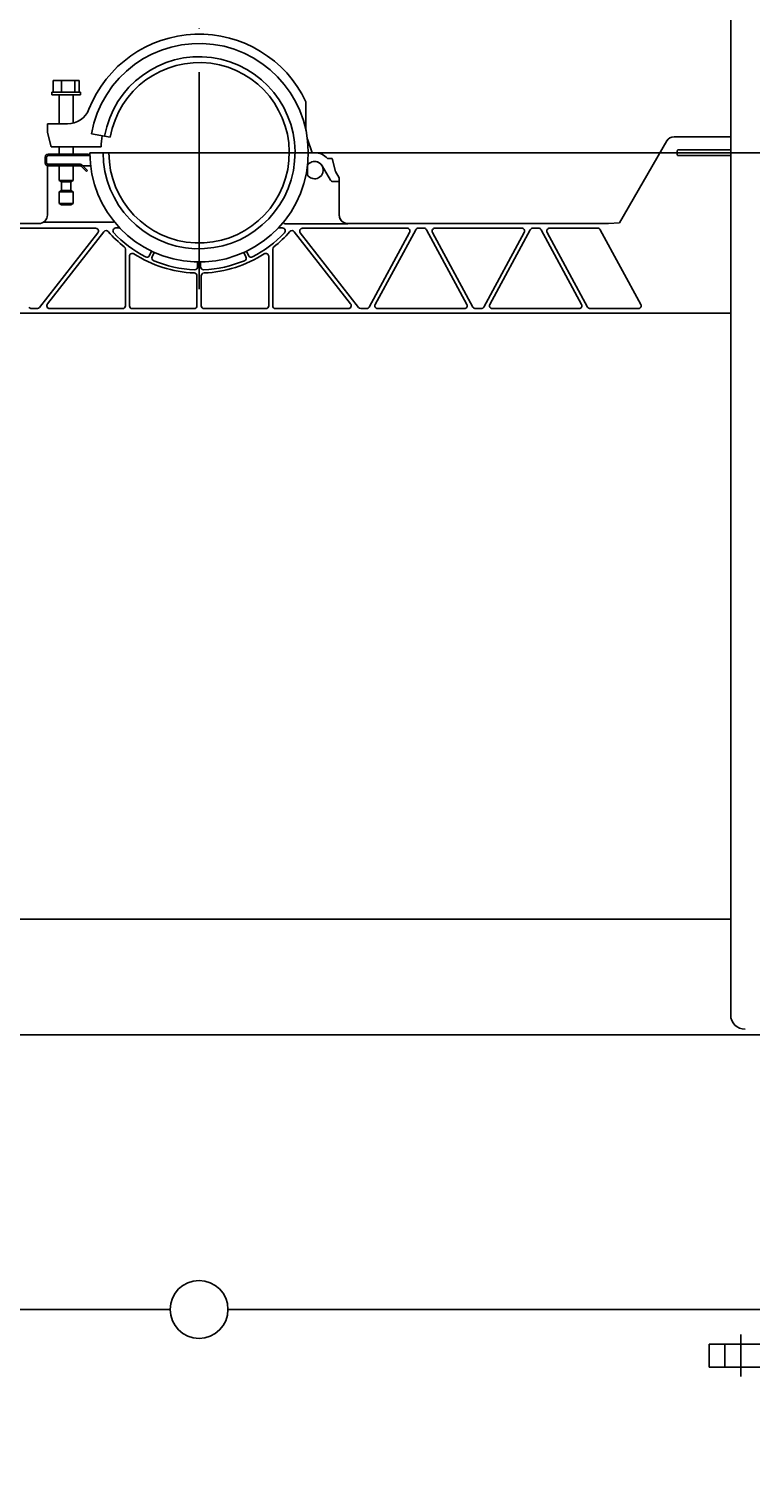
# Model space of a CAD drawing. Extents: x -312 to 517, y -60 to 1173.
# Drawn here: x -59 to 191, y -60 to 443 of the extents above; entities that cross this region are included whole.
import ezdxf

# ---------------------------------------------------------------- set-up
doc = ezdxf.new("R2010")
doc.units = 0
doc.header["$LTSCALE"] = 50
doc.linetypes.add('22', pattern=[1.4, 1.2, -0.2])
doc.linetypes.add('31', pattern=[2.1, 1.5, -0.3, 0, -0.3])
doc.layers.get('0').update_dxf_attribs({"linetype": 'CONTINUOUS'})
doc.layers.get('DEFPOINTS').update_dxf_attribs({"linetype": 'CONTINUOUS'})
for name, color, linetype in [('TEAM-AXE', 10, '31'), ('TEAM-DET2', 11, 'CONTINUOUS'), ('TEAM-DET3', 14, 'CONTINUOUS'), ('TEAM-HIDE', 8, '22'), ('TEAM-INSP', 5, 'CONTINUOUS'), ('TEAM-MAS', 9, 'CONTINUOUS')]:
    doc.layers.add(name, color=color, linetype=linetype)
doc.dimstyles.get("Standard").update_dxf_attribs({"dimtxt": 2.5, "dimasz": 2.5, "dimexe": 1.25, "dimexo": 0.625, "dimtad": 1, "dimcen": 2.5, "dimazin": 3, "dimtfac": 1, "dimtmove": 0, "dimatfit": 3})

# ---------------------------------------------------------------- blocks, each defined once
blk = doc.blocks.new('*D8')
at = {"color": 9, "linetype": 'BYBLOCK'}
for p, q in [((12260, 101120.000352), (12489.330275, 101120.000352)), ((12488.330275, 101100.000352), (12488.330275, 100616.58351)), ((12488.330275, 100020), (12488.330275, 100503.416843)), ((12010, 100000), (12489.330275, 100000))]:
    blk.add_line(p, q, dxfattribs=at)
for points in [[(12484.996942, 101100.000352), (12491.663609, 101100.000352), (12488.330275, 101120.000352)], [(12484.996942, 100020), (12491.663609, 100020), (12488.330275, 100000)]]:
    blk.add_solid(points, dxfattribs=at)
at = {"layer": 'DEFPOINTS', "color": 0, "linetype": 'BYBLOCK'}
for p in [(12250, 101120.000352), (12488.330275, 101120.000352), (12000, 100000)]:
    blk.add_point(p, dxfattribs=at)
at = {"color": 11, "linetype": 'BYBLOCK'}
blk.add_text('1120', height=35, rotation=90, dxfattribs=at).set_placement((12505.830275, 100510.416843))
blk = doc.blocks.new('*D5')
at = {"color": 9, "linetype": 'BYBLOCK'}
for p, q in [((12010, 101050.003247), (12442.535131, 101050.003247)), ((12441.535131, 101030.003247), (12441.535131, 100584.501623)), ((12441.535131, 100020), (12441.535131, 100465.501623)), ((12010, 100000), (12442.535131, 100000))]:
    blk.add_line(p, q, dxfattribs=at)
for points in [[(12438.201797, 101030.003247), (12444.868464, 101030.003247), (12441.535131, 101050.003247)], [(12438.201797, 100020), (12444.868464, 100020), (12441.535131, 100000)]]:
    blk.add_solid(points, dxfattribs=at)
at = {"layer": 'DEFPOINTS', "color": 0, "linetype": 'BYBLOCK'}
for p in [(12000, 101050.003247), (12441.535131, 101050.003247), (12000, 100000)]:
    blk.add_point(p, dxfattribs=at)
at = {"color": 11, "linetype": 'BYBLOCK'}
blk.add_text('1050', height=35, rotation=90, dxfattribs=at).set_placement((12459.035131, 100472.501623))
blk = doc.blocks.new('*D7')
at = {"color": 9, "linetype": 'BYBLOCK'}
for p, q in [((11705.876374, 100020), (11705.876374, 100040)), ((11990, 100000), (11704.876374, 100000)), ((11705.876374, 99980), (11705.876374, 100000)), ((11813.5, 99980), (11704.876374, 99980)), ((11705.876374, 99960), (11705.876374, 99940))]:
    blk.add_line(p, q, dxfattribs=at)
for points in [[(11702.54304, 100020), (11709.209707, 100020), (11705.876374, 100000)], [(11702.54304, 99960), (11709.209707, 99960), (11705.876374, 99980)]]:
    blk.add_solid(points, dxfattribs=at)
at = {"layer": 'DEFPOINTS', "color": 0, "linetype": 'BYBLOCK'}
for p in [(11705.876374, 100000), (12000, 100000), (11823.5, 99980)]:
    blk.add_point(p, dxfattribs=at)
at = {"color": 11, "linetype": 'BYBLOCK'}
blk.add_text('0-200', height=35, rotation=90, dxfattribs=at).set_placement((11723.354267, 100042.210694))
blk = doc.blocks.new('*D4')
at = {"color": 9, "linetype": 'BYBLOCK'}
for p, q in [((12249.746951, 101000.002693), (12394.179798, 101000.002693)), ((12393.179798, 100980.002693), (12393.179798, 100556.58468)), ((12393.179798, 100020), (12393.179798, 100443.418013)), ((12010, 100000), (12394.179798, 100000))]:
    blk.add_line(p, q, dxfattribs=at)
for points in [[(12389.846465, 100980.002693), (12396.513132, 100980.002693), (12393.179798, 101000.002693)], [(12389.846465, 100020), (12396.513132, 100020), (12393.179798, 100000)]]:
    blk.add_solid(points, dxfattribs=at)
at = {"layer": 'DEFPOINTS', "color": 0, "linetype": 'BYBLOCK'}
for p in [(12239.746951, 101000.002693), (12393.179798, 101000.002693), (12000, 100000)]:
    blk.add_point(p, dxfattribs=at)
at = {"color": 11, "linetype": 'BYBLOCK'}
blk.add_text('1000', height=35, rotation=90, dxfattribs=at).set_placement((12410.679798, 100450.418013))
blk = doc.blocks.new('*D2')
at = {"color": 9, "linetype": 'BYBLOCK'}
for p, q in [((12021.235725, 100550.003301), (12355.183845, 100550.003301)), ((12354.183845, 100530.003301), (12354.183845, 100325.75165)), ((12354.183845, 100020), (12354.183845, 100224.25165)), ((12010, 100000), (12355.183845, 100000))]:
    blk.add_line(p, q, dxfattribs=at)
for points in [[(12350.850511, 100530.003301), (12357.517178, 100530.003301), (12354.183845, 100550.003301)], [(12350.850511, 100020), (12357.517178, 100020), (12354.183845, 100000)]]:
    blk.add_solid(points, dxfattribs=at)
at = {"layer": 'DEFPOINTS', "color": 0, "linetype": 'BYBLOCK'}
for p in [(12011.235725, 100550.003301), (12354.183845, 100550.003301), (12000, 100000)]:
    blk.add_point(p, dxfattribs=at)
at = {"color": 11, "linetype": 'BYBLOCK'}
blk.add_text('550', height=35, rotation=90, dxfattribs=at).set_placement((12371.683845, 100231.25165))
blk = doc.blocks.new('*D1')
at = {"color": 9, "linetype": 'BYBLOCK'}
for p, q in [((12011.1, 100400.003646), (12303.708719, 100400.003646)), ((12302.708719, 100380.003646), (12302.708719, 100247.835156)), ((12302.708719, 100020), (12302.708719, 100152.168489)), ((12010, 100000), (12303.708719, 100000))]:
    blk.add_line(p, q, dxfattribs=at)
for points in [[(12299.375386, 100380.003646), (12306.042053, 100380.003646), (12302.708719, 100400.003646)], [(12299.375386, 100020), (12306.042053, 100020), (12302.708719, 100000)]]:
    blk.add_solid(points, dxfattribs=at)
at = {"layer": 'DEFPOINTS', "color": 0, "linetype": 'BYBLOCK'}
for p in [(12001.1, 100400.003646), (12302.708719, 100400.003646), (12000, 100000)]:
    blk.add_point(p, dxfattribs=at)
at = {"color": 11, "linetype": 'BYBLOCK'}
blk.add_text('400', height=35, rotation=90, dxfattribs=at).set_placement((12320.208719, 100159.168489))

msp = doc.modelspace()

# ---------------------------------------------------------------- linework, layer by layer
at = {"layer": 'TEAM-AXE'}
for p, q in [((0, 352.843672), (0, 447.16368)), ((-37.8, 400.003646), (40, 400.003646)), ((187.5, -23.160154), (187.5, -8.705836))]:
    msp.add_line(p, q, dxfattribs=at)
at = {"layer": 'TEAM-DET2'}
for p, q in [((183.979935, 1085.001494), (183.979935, 101.894371)), ((-184, 135.005897), (183.979935, 135.005897)), ((210, 95.005897), (-210, 95.005897))]:
    msp.add_line(p, q, dxfattribs=at)
msp.add_arc((188.979935, 101.894371), 5, 180, 270, dxfattribs=at)
at = {"layer": 'TEAM-DET3'}
for p, q in [((-47.602386, 425.003646), (-50.552766, 425.003646)), ((-50.552766, 421.003646), (-50.552766, 425.003646)), ((-43.049622, 425.003646), (-47.602386, 425.003646)), ((-47.602386, 421.003646), (-47.602386, 425.003646)), ((-41.447236, 425.003646), (-43.049622, 425.003646)), ((-43.049622, 421.003646), (-43.049622, 425.003646)), ((-41.447236, 421.003646), (-41.447236, 425.003646)), ((-41, 421.003646), (-51, 421.003646)), ((-51, 420.003646), (-51, 421.003646)), ((-49.921266, 420.003646), (-51, 420.003646)), ((-41, 420.003646), (-49.921266, 420.003646)), ((-48.399994, 410.003646), (-48.399994, 420.003646)), ((-43.599976, 410.251082), (-43.599976, 420.003646)), ((-41, 420.003646), (-41, 421.003646)), ((37, 407.739302), (37, 417.66722)), ((-52.5, 410.003646), (-45.574098, 410.003646)), ((-52.5, 410.003646), (-52.5, 407.003646)), ((-51.160248, 402.003646), (-52.5, 407.003646)), ((-37.225708, 406.56761), (-32.695618, 405.768782)), ((-32.695618, 405.768782), (-30.726014, 405.421492)), ((39.131997, 400.003646), (37.502686, 404.735458)), ((161.854094, 404.090682), (145.470306, 375.713118)), ((183.75, 405.539534), (164.363646, 405.539534)), ((-53.274658, 396.503646), (-53.274658, 398.503646)), ((-52.774658, 398.503646), (-52.774658, 396.503646)), ((-52.274658, 399.503646), (-38.274658, 399.503646)), ((-38.274658, 399.003646), (-52.274658, 399.003646)), ((-33.941102, 402.003646), (-51.160248, 402.003646)), ((-48.399994, 399.503646), (-48.399994, 402.003646)), ((-43.599976, 399.503646), (-43.599976, 402.003646)), ((-38.274658, 399.503646), (-38.274658, 399.003646)), ((-37.786744, 399.003646), (-38.274628, 399.003646)), ((-37.799988, 400.003646), (-33.200012, 400.003646)), ((-33.200012, 400.003646), (-31.200012, 400.003646)), ((39.54666, 400.003646), (40, 400.003646)), ((44.472136, 398.003646), (46.004456, 398.003646)), ((46.004456, 398.003646), (47.204468, 393.525252)), ((165.5, 400.703718), (165.5, 399.303694)), ((165.799988, 401.003646), (183.75, 401.003646)), ((165.799988, 399.003646), (183.75, 399.003646)), ((-52.5, 395.520858), (-52.5, 378.486678)), ((-52.274658, 396.003646), (-41.188844, 396.003646)), ((-41.188844, 395.503646), (-52.274658, 395.503646)), ((-48.399994, 390.46556), (-48.399994, 395.503646)), ((-43.599976, 390.46556), (-43.599976, 395.503646)), ((-39.006898, 393.528792), (-40.835298, 395.357222)), ((-40.48175, 395.710798), (-38.65332, 393.882368)), ((-40.29181, 395.520858), (-37.533247, 395.520858)), ((-38.65332, 393.882368), (-39.006898, 393.528792)), ((37.5, 392.34532), (37.5, 395.250716)), ((42.61267, 395.512068), (45.49942, 390.512068)), ((48.5, 391.281234), (47.204468, 393.525252)), ((-47.882202, 390.46556), (-48.399994, 390.46556)), ((-47.599976, 390.003646), (-48.399994, 390.46556)), ((-43.599976, 390.46556), (-47.882202, 390.46556)), ((-47.254822, 390.003646), (-47.599976, 390.003646)), ((-47.599976, 387.003646), (-47.599976, 390.003646)), ((-44.399994, 390.003646), (-47.254822, 390.003646)), ((-44.399994, 390.003646), (-43.599976, 390.46556)), ((-44.399994, 387.003646), (-44.399994, 390.003646)), ((46.35086, 390.020492), (48.5, 390.020492)), ((48.5, 391.281234), (48.5, 391.16783)), ((48.5, 390.940902), (48.5, 391.16783)), ((48.5, 390.940902), (48.5, 390.792464)), ((48.5, 390.457626), (48.5, 390.792464)), ((48.5, 390.457626), (48.5, 390.309188)), ((48.5, 390.082258), (48.5, 390.309188)), ((48.5, 390.082258), (48.5, 390.020492)), ((48.5, 390.020492), (48.5, 389.520858)), ((48.5, 378.486678), (48.5, 389.520858)), ((-47.599976, 387.003646), (-48.399994, 386.541792)), ((-47.882202, 386.541792), (-48.399994, 386.541792)), ((-48.399994, 382.46556), (-48.399994, 386.541792)), ((-47.882202, 382.46556), (-48.399994, 382.46556)), ((-47.599976, 382.003646), (-48.399994, 382.46556)), ((-43.599976, 386.541792), (-47.882202, 386.541792)), ((-43.599976, 382.46556), (-47.882202, 382.46556)), ((-47.254822, 387.003646), (-47.599976, 387.003646)), ((-44.399994, 387.003646), (-47.254822, 387.003646)), ((-44.399994, 387.003646), (-43.599976, 386.541792)), ((-44.399994, 382.003646), (-43.599976, 382.46556)), ((-43.599976, 382.46556), (-43.599976, 386.541792)), ((-47.254822, 382.003646), (-47.599976, 382.003646)), ((-44.399994, 382.003646), (-47.254822, 382.003646)), ((-55.5, 375.503646), (-141.636536, 375.503646)), ((-35.812832, 373.905078), (-71.974645, 373.905131)), ((-35.0253, 372.290632), (-55.185914, 346.48619)), ((-29.819702, 375.977584), (-53.85492, 375.977584)), ((-32.947938, 372.68553), (-52.455688, 347.71678)), ((-27.4274, 373.992538), (-28.80719, 373.992538)), ((28.80719, 373.992538), (27.427398, 373.992538)), ((51.5, 375.477644), (29.819702, 375.477644)), ((32.947936, 372.68553), (52.455688, 347.71678)), ((35.02533, 372.290632), (55.185912, 346.48619)), ((71.97464, 373.905256), (35.812836, 373.905256)), ((51.5, 375.503646), (141.636566, 375.503646)), ((51.5, 375.477644), (51.5, 375.503646)), ((58.842284, 346.624618), (72.852936, 372.429)), ((60.946136, 347.578352), (74.956786, 373.382736)), ((77.804138, 373.905256), (75.835082, 373.905256)), ((92.693084, 347.578352), (78.682434, 373.382736)), ((80.786346, 372.429), (94.796996, 346.624618)), ((111.654998, 373.905256), (81.664612, 373.905256)), ((98.522644, 346.624618), (112.533264, 372.429)), ((100.626526, 347.578352), (114.637176, 373.382736)), ((117.484558, 373.905256), (115.515472, 373.905256)), ((132.373474, 347.578352), (118.362824, 373.382736)), ((120.466736, 372.429), (134.477386, 346.624618)), ((137.984558, 373.905256), (121.345032, 373.905256)), ((138.862824, 373.382736), (152.873474, 347.578352)), ((141.636566, 375.503646), (145.470306, 375.713118)), ((-25.49225, 366.645614), (-25.49225, 347.101486)), ((-24.09845, 364.212508), (-24.09845, 347.101486)), ((-17.139984, 364.456222), (-16.436738, 365.96434)), ((-16.213562, 364.024214), (-15.510284, 365.532332)), ((-0.511108, 362.207136), (-0.511108, 360.543074)), ((0.511108, 362.207136), (0.511108, 360.543074)), ((16.213562, 364.024214), (15.510284, 365.532332)), ((17.140014, 364.456222), (16.436736, 365.96434)), ((24.09845, 364.212508), (24.09845, 347.101486)), ((25.492248, 366.645614), (25.492248, 347.101486)), ((-0.748414, 357.441756), (-0.748414, 347.101486)), ((0.748412, 357.441756), (0.748412, 347.101486)), ((167.239624, 344.503646), (-183.75, 344.503646)), ((-55.97345, 346.102096), (-57.96399, 346.102096)), ((-26.491638, 346.102096), (-51.668152, 346.102096)), ((-1.747804, 346.102096), (-23.09906, 346.102096)), ((23.09906, 346.102096), (1.747802, 346.102096)), ((51.668152, 346.102096), (26.491638, 346.102096)), ((57.963988, 346.102096), (55.97345, 346.102096)), ((91.814788, 346.102096), (61.824432, 346.102096)), ((97.644348, 346.102096), (95.675262, 346.102096)), ((131.495178, 346.102096), (101.504822, 346.102096)), ((151.995178, 346.102096), (135.355652, 346.102096)), ((183.75, 344.554458), (167.239624, 344.503646)), ((176.5, -20), (176.5, -12)), ((176.5, -12), (249.5, -12)), ((176.5, -20), (249.5, -20))]:
    msp.add_line(p, q, dxfattribs=at)
for centre, radius, start, end in [((0, 400.003646), 41, 25.519463, 158.447922), ((0, 400.003646), 37.8, 180.00001, 170.000022), ((0, 400.003646), 33.2, 180, 170.000012), ((0, 400.003646), 31.2, 180, 170.000012), ((0, 400.003646), 31.2, 180, 170.000012), ((0, 400.003646), 31.2, 180, 170.000012), ((0, 400.003646), 31.2, 180, 170.000012), ((-45.574098, 418.003646), 8, 270.000003, 338.447917), ((0, 400.003646), 34, 170.000012, 176.6277), ((164.354614, 402.657454), 2.881768, 89.820416, 150.17959), ((-52.274658, 398.503646), 1, 90.000001, 180.00001), ((-52.274658, 398.503646), 0.5, 90.000001, 180.00001), ((39.55011, 387.481918), 12.521724, 90.015809, 91.902799), ((40, 394.003646), 6, 41.810311, 90.000001), ((165.799988, 400.703718), 0.3, 90.000001, 180.00001), ((165.799988, 399.303694), 0.3, 180, 270.000003), ((-52.274658, 396.503646), 1, 180, 270.000003), ((-52.274658, 396.503646), 0.5, 180, 270.000003), ((-41.188844, 395.003646), 1, 44.999996, 90.000001), ((-41.188844, 395.003646), 0.5, 44.999996, 90.000001), ((40, 394.003646), 3, 213.55731, 144.43068), ((40, 394.003646), 3.01685, 29.999999, 86.948026), ((46.35086, 391.003646), 0.983148, 210.000001, 270.000003), ((-55.5, 378.503646), 3, 270.000003, 359.977411), ((51.5, 378.503646), 2.999986, 179.999872, 270.000119), ((51.50061, 378.486556), 3.00058, 179.998422, 236.73916), ((-35.811096, 372.906722), 0.998358, 321.900349, 90.099612), ((-32.1604, 372.070906), 0.998974, 40.949629, 142.026409), ((0.000244, 400.003524), 41.598412, 220.976033, 231.544412), ((-29.819458, 376.47801), 0.500386, 269.969157, 329.993632), ((-28.80716, 372.994734), 1.0004, 163.292389, 223.221499), ((-28.808778, 372.993026), 0.999386, 89.908254, 163.171215), ((0, 400.003646), 40.488892, 223.156383, 242.807865), ((0, 400.003646), 40.488892, 297.19214, 316.843619), ((-0.000244, 400.003524), 41.598412, 308.455586, 319.023965), ((28.808776, 372.993026), 0.999386, 16.828789, 90.091747), ((29.82022, 376.477644), 1.000002, 220.434788, 269.970947), ((28.807158, 372.994734), 1.0004, 316.7785, 16.707618), ((32.1604, 372.070906), 0.998974, 37.973593, 139.050376), ((35.811096, 372.906722), 0.998358, 89.900393, 218.099652), ((51.526, 378.517806), 3.040452, 236.661293, 269.509889), ((71.975708, 372.906478), 0.998654, 331.439009, 90.060981), ((75.835022, 372.90599), 0.999284, 89.996473, 151.503529), ((77.804198, 372.90599), 0.999284, 28.496473, 90.003529), ((81.663574, 372.906478), 0.998654, 89.939018, 208.560982), ((111.656066, 372.906478), 0.998654, 331.439009, 90.060981), ((115.51541, 372.90599), 0.999284, 89.996473, 151.503529), ((117.484618, 372.90599), 0.999284, 28.496473, 90.003529), ((121.343932, 372.906478), 0.998654, 89.939018, 208.560982), ((137.984618, 372.90599), 0.999284, 28.496473, 90.003529), ((-26.491578, 366.645614), 0.999322, 359.998079, 51.546282), ((26.491576, 366.645614), 0.999322, 128.453717, 180.001917), ((-23.099762, 364.21385), 0.998534, 57.086525, 180.075927), ((0, 400.003646), 41.598412, 237.162447, 267.648478), ((-18.046082, 364.878646), 0.999712, 242.79249, 334.99359), ((-15.308106, 363.60179), 0.999164, 154.994177, 247.195271), ((0, 400.003646), 40.488892, 247.192136, 267.80786), ((0, 400.003646), 40.488892, 272.192138, 292.807862), ((0, 400.003646), 41.598412, 272.351527, 302.837551), ((15.307556, 363.601668), 0.999712, 292.792494, 24.993593), ((18.045592, 364.87828), 0.999164, 204.994177, 297.195268), ((23.099762, 364.21385), 0.998534, 359.924067, 122.91348), ((-1.74756, 357.442), 0.999116, 359.98588, 87.662601), ((-1.510834, 360.542952), 0.999726, 267.792492, 359.993107), ((1.510254, 360.54283), 0.999164, 179.994424, 272.195041), ((1.747558, 357.442), 0.999116, 92.337404, 180.014116), ((-51.669922, 347.10063), 0.998358, 141.900348, 270.099607), ((-26.491364, 347.10118), 0.999096, 269.984211, 0.015796), ((-23.099304, 347.10118), 0.999096, 179.984212, 270.015794), ((-1.747528, 347.10118), 0.999096, 269.984211, 0.015796), ((1.747528, 347.10118), 0.999096, 179.984205, 270.015787), ((23.099304, 347.10118), 0.999096, 269.984204, 0.015783), ((26.491394, 347.10118), 0.999096, 179.984205, 270.015787), ((51.669922, 347.10063), 0.998358, 269.900398, 38.099647), ((61.823364, 347.100814), 0.998654, 151.439016, 270.060982), ((91.815856, 347.100814), 0.998654, 269.939016, 28.560987), ((101.503754, 347.100814), 0.998654, 151.439016, 270.060982), ((131.496246, 347.100814), 0.998654, 269.939016, 28.560987), ((151.996246, 347.100814), 0.998654, 269.939016, 28.560987), ((-57.96405, 347.101362), 0.999284, 208.496471, 270.003527), ((-55.97339, 347.101424), 0.999318, 269.998001, 322.001996), ((55.973418, 347.101424), 0.999318, 217.997999, 270.002004), ((57.96405, 347.101362), 0.999284, 269.996471, 331.503527), ((95.6752, 347.101362), 0.999284, 208.496471, 270.003527), ((97.644408, 347.101362), 0.999284, 269.996471, 331.503527), ((135.35559, 347.101362), 0.999284, 208.496471, 270.003527)]:
    msp.add_arc(centre, radius, start, end, dxfattribs=at)
at = {"layer": 'TEAM-HIDE'}
msp.add_line((182, -20), (182, -12), dxfattribs=at)
at = {"layer": 'TEAM-INSP'}
msp.add_circle((0, 0), 10, dxfattribs=at)

# ---------------------------------------------------------------- dimensions: what is measured, and where the dimension line sits
at = {"layer": 'TEAM-MAS'}
for base, p2, picture, middle in [((488.330275, 1120.000352), (250, 1120.000352), '*D8', (488.330275, 560.000176)), ((441.535131, 1050.003247), (0, 1050.003247), '*D5', (441.535131, 525.001623)), ((393.179798, 1000.002693), (239.746951, 1000.002693), '*D4', (393.179798, 500.001347)), ((354.183845, 550.003301), (11.235725, 550.003301), '*D2', (354.183845, 275.00165)), ((302.708719, 400.003646), (1.1, 400.003646), '*D1', (302.708719, 200.001823))]:
    dim = msp.add_linear_dim(base=base, p1=(0, 0), p2=p2, angle=90, dimstyle='Standard', override={"dimscale": 1}, dxfattribs=at)
    dim.commit()
    dim.dimension.update_dxf_attribs({"geometry": picture, "text_midpoint": middle, "insert": (-12000, -100000)})
dim = msp.add_linear_dim(base=(-294.123626, 0), p1=(-176.5, -20), p2=(0, 0), angle=90, text='0-200', dimstyle='Standard', override={"dimscale": 1}, dxfattribs=at)
dim.commit()
dim.dimension.update_dxf_attribs({"geometry": '*D7', "text_midpoint": (-294.145733, 115.127361), "dimtype": 128, "insert": (-12000, -100000)})

doc.saveas('drawing.dxf')
